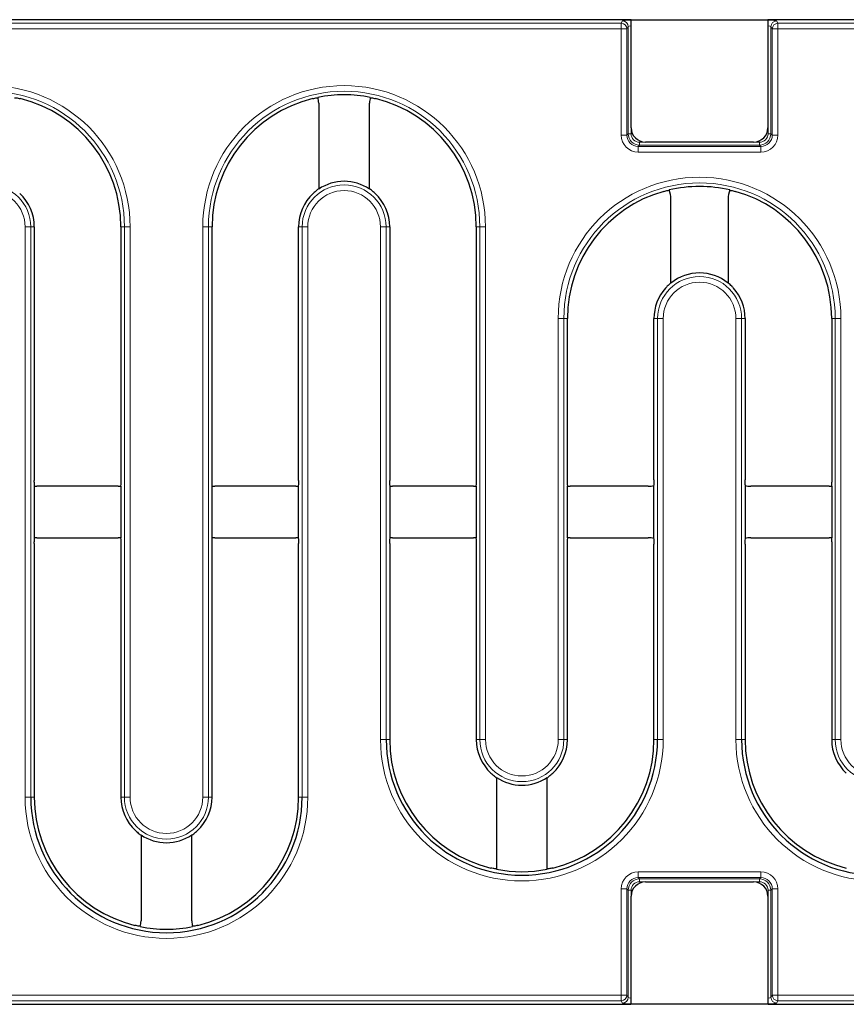
# Model space of a CAD drawing. Units: millimetres. Extents: x 99026 to 104153, y -1772 to 1700.
# Drawn here: x 103533 to 103678, y 187 to 360 of the extents above; entities that cross this region are included whole.
import ezdxf

# ---------------------------------------------------------------- set-up
doc = ezdxf.new("R2010")
doc.units = ezdxf.units.MM
doc.header["$LTSCALE"] = 2.5
doc.layers.get('0').update_dxf_attribs({"color": 10})

msp = doc.modelspace()

# ---------------------------------------------------------------- linework, layer by layer
at = {"linetype": 'Continuous', "lineweight": 30}
for p, q in [((103639.9919, 360.0452), (103403.5337, 360.0452)), ((103640.0375, 360.0132), (103639.9919, 360.0452)), ((103640.0375, 360.0452), (103664.0375, 360.0452)), ((103640.0375, 341.0452), (103640.0375, 360.0452)), ((103664.0375, 360.0452), (103664.0375, 341.0452)), ((103664.0831, 360.0452), (103664.0375, 360.0132)), ((103900.5413, 360.0452), (103664.0831, 360.0452)), ((103585.1692, 345.3919), (103585.1692, 330.281)), ((103594.1057, 330.281), (103594.1057, 345.3919)), ((103661.5375, 338.5452), (103642.5375, 338.5452)), ((103647.0192, 313.7754), (103647.0192, 328.547)), ((103657.0557, 328.547), (103657.0557, 313.7754)), ((103535.2374, 323.6452), (103535.2374, 279.066)), ((103550.4376, 323.6452), (103550.4376, 279.066)), ((103566.4374, 279.066), (103566.4374, 323.6452)), ((103581.6376, 279.066), (103581.6376, 323.6452)), ((103597.6374, 323.6452), (103597.6374, 279.066)), ((103612.8376, 323.6452), (103612.8376, 279.066)), ((103628.8374, 279.066), (103628.8374, 307.5452)), ((103644.0376, 279.2), (103644.0376, 307.5452)), ((103660.0374, 307.5452), (103660.0374, 279.2)), ((103675.2376, 307.5452), (103675.2376, 279.066)), ((103535.2374, 278.0962), (103535.2374, 268.9942)), ((103549.9717, 278.069), (103535.7033, 278.069)), ((103550.4376, 278.0962), (103550.4376, 268.9942)), ((103566.4374, 268.9942), (103566.4374, 278.0962)), ((103581.1717, 278.069), (103566.9033, 278.069)), ((103581.6376, 268.9942), (103581.6376, 278.0962)), ((103597.6374, 278.0962), (103597.6374, 268.9942)), ((103612.3717, 278.069), (103598.1033, 278.069)), ((103612.8376, 278.0962), (103612.8376, 268.9942)), ((103628.8374, 268.9942), (103628.8374, 278.0962)), ((103643.0217, 278.069), (103629.3033, 278.069)), ((103644.0376, 268.8903), (103644.0376, 278.2001)), ((103660.0374, 278.2001), (103660.0374, 268.8903)), ((103674.7717, 278.069), (103661.0533, 278.069)), ((103675.2376, 278.0962), (103675.2376, 268.9942)), ((103535.7033, 269.0214), (103549.9717, 269.0214)), ((103566.9033, 269.0214), (103581.1717, 269.0214)), ((103598.1033, 269.0214), (103612.3717, 269.0214)), ((103629.3033, 269.0214), (103643.0217, 269.0214)), ((103661.0533, 269.0214), (103674.7717, 269.0214)), ((103535.2374, 268.0244), (103535.2374, 223.4452)), ((103550.4376, 268.0244), (103550.4376, 223.4452)), ((103566.4374, 223.4452), (103566.4374, 268.0244)), ((103581.6376, 223.4452), (103581.6376, 268.0244)), ((103597.6374, 268.0244), (103597.6374, 233.5452)), ((103612.8376, 268.0244), (103612.8376, 233.5452)), ((103628.8374, 233.5452), (103628.8374, 268.0244)), ((103644.0376, 233.5452), (103644.0376, 267.8904)), ((103660.0374, 267.8904), (103660.0374, 233.5452)), ((103675.2376, 268.0244), (103675.2376, 233.5452)), ((103616.3692, 226.9095), (103616.3692, 210.7795)), ((103625.3057, 210.7795), (103625.3057, 226.9095)), ((103553.9692, 216.8095), (103553.9692, 201.6985)), ((103562.9057, 201.6985), (103562.9057, 216.8095)), ((103642.5375, 208.5452), (103661.5375, 208.5452)), ((103640.0375, 187.0452), (103640.0375, 206.0452)), ((103664.0375, 206.0452), (103664.0375, 187.0452)), ((103403.5337, 187.0452), (103639.9919, 187.0452)), ((103640.0375, 187.0773), (103639.9919, 187.0452)), ((103664.0375, 187.0452), (103640.0375, 187.0452)), ((103664.0831, 187.0452), (103664.0375, 187.0773)), ((103664.0831, 187.0452), (103900.5413, 187.0452))]:
    msp.add_line(p, q, dxfattribs=at)
at = {"linetype": 'Continuous', "lineweight": 0}
for p, q in [((103640.012, 359.9501), (103640.0375, 359.9501)), ((103640.012, 359.9501), (103640.012, 358.9539)), ((103664.0375, 359.9501), (103664.063, 359.9501)), ((103664.063, 358.9539), (103664.063, 359.9501)), ((103404.1537, 359.4252), (103638.2741, 359.4252)), ((103638.2741, 358.429), (103404.1537, 358.429)), ((103638.2741, 359.4252), (103638.514, 359.8257)), ((103638.2741, 359.4252), (103638.2741, 358.429)), ((103638.2741, 339.7777), (103638.2741, 358.429)), ((103639.2727, 358.429), (103638.2741, 358.429)), ((103639.5127, 358.8295), (103639.2727, 358.429)), ((103639.2727, 358.429), (103639.2727, 339.7777)), ((103639.5127, 340.0176), (103639.5127, 358.8295)), ((103640.012, 358.9539), (103640.012, 340.0176)), ((103640.0375, 358.9539), (103640.012, 358.9539)), ((103664.063, 358.9539), (103664.0375, 358.9539)), ((103664.063, 340.0176), (103664.063, 358.9539)), ((103664.8023, 358.429), (103664.5623, 358.8295)), ((103664.5623, 358.8295), (103664.5623, 340.0176)), ((103664.8023, 339.7777), (103664.8023, 358.429)), ((103664.8023, 358.429), (103665.8009, 358.429)), ((103665.561, 359.8257), (103665.8009, 359.4252)), ((103665.8009, 359.4252), (103899.9213, 359.4252)), ((103665.8009, 359.4252), (103665.8009, 358.429)), ((103665.8009, 358.429), (103665.8009, 339.7777)), ((103899.9213, 358.429), (103665.8009, 358.429)), ((103639.2727, 339.7777), (103638.2741, 339.7777)), ((103639.2727, 339.7777), (103639.5127, 340.0176)), ((103640.012, 340.0176), (103639.5127, 340.0176)), ((103664.063, 340.0176), (103664.5623, 340.0176)), ((103664.5623, 340.0176), (103664.8023, 339.7777)), ((103664.8023, 339.7777), (103665.8009, 339.7777)), ((103641.5099, 338.0204), (103641.27, 337.7804)), ((103641.27, 337.7804), (103662.805, 337.7804)), ((103641.27, 337.7804), (103641.27, 336.7818)), ((103641.5099, 338.5197), (103641.5099, 338.0204)), ((103641.5099, 338.5197), (103662.5651, 338.5197)), ((103662.5651, 338.0204), (103641.5099, 338.0204)), ((103662.5651, 338.5197), (103662.5651, 338.0204)), ((103662.805, 337.7804), (103662.5651, 338.0204)), ((103662.805, 337.7804), (103662.805, 336.7818)), ((103662.805, 336.7818), (103641.27, 336.7818)), ((103533.6212, 223.4452), (103533.6212, 323.6452)), ((103533.6212, 323.6452), (103534.6174, 323.6452)), ((103534.6174, 323.6452), (103534.6174, 223.4452)), ((103534.6174, 323.6452), (103535.2374, 323.6452)), ((103551.0576, 323.6452), (103550.4376, 323.6452)), ((103551.0576, 223.4452), (103551.0576, 323.6452)), ((103551.0576, 323.6452), (103552.0538, 323.6452)), ((103552.0538, 323.6452), (103552.0538, 223.4452)), ((103564.8212, 223.4452), (103564.8212, 323.6452)), ((103564.8212, 323.6452), (103565.8174, 323.6452)), ((103565.8174, 323.6452), (103565.8174, 223.4452)), ((103565.8174, 323.6452), (103566.4374, 323.6452)), ((103582.2576, 323.6452), (103581.6376, 323.6452)), ((103582.2576, 223.4452), (103582.2576, 323.6452)), ((103582.2576, 323.6452), (103583.2538, 323.6452)), ((103583.2538, 323.6452), (103583.2538, 223.4452)), ((103596.0212, 233.5452), (103596.0212, 323.6452)), ((103597.0174, 323.6452), (103596.0212, 323.6452)), ((103597.0174, 323.6452), (103597.0174, 233.5452)), ((103597.0174, 323.6452), (103597.6374, 323.6452)), ((103613.4576, 323.6452), (103612.8376, 323.6452)), ((103614.4538, 323.6452), (103613.4576, 323.6452)), ((103613.4576, 233.5452), (103613.4576, 323.6452)), ((103614.4538, 323.6452), (103614.4538, 233.5452)), ((103627.2212, 233.5452), (103627.2212, 307.5452)), ((103627.2212, 307.5452), (103628.2174, 307.5452)), ((103628.2174, 307.5452), (103628.2174, 233.5452)), ((103628.2174, 307.5452), (103628.8374, 307.5452)), ((103644.6576, 307.5452), (103644.0376, 307.5452)), ((103644.6576, 233.5452), (103644.6576, 307.5452)), ((103644.6576, 307.5452), (103645.6538, 307.5452)), ((103645.6538, 307.5452), (103645.6538, 233.5452)), ((103659.4174, 307.5452), (103658.4212, 307.5452)), ((103658.4212, 233.5452), (103658.4212, 307.5452)), ((103659.4174, 307.5452), (103659.4174, 233.5452)), ((103660.0374, 307.5452), (103659.4174, 307.5452)), ((103675.2376, 307.5452), (103675.8576, 307.5452)), ((103676.8538, 307.5452), (103675.8576, 307.5452)), ((103675.8576, 233.5452), (103675.8576, 307.5452)), ((103676.8538, 307.5452), (103676.8538, 233.5452)), ((103597.0174, 233.5452), (103596.0212, 233.5452)), ((103597.0174, 233.5452), (103597.6374, 233.5452)), ((103613.4576, 233.5452), (103612.8376, 233.5452)), ((103614.4538, 233.5452), (103613.4576, 233.5452)), ((103627.2212, 233.5452), (103628.2174, 233.5452)), ((103628.8374, 233.5452), (103628.2174, 233.5452)), ((103644.0376, 233.5452), (103644.6576, 233.5452)), ((103644.6576, 233.5452), (103645.6538, 233.5452)), ((103659.4174, 233.5452), (103658.4212, 233.5452)), ((103659.4174, 233.5452), (103660.0374, 233.5452)), ((103675.8576, 233.5452), (103675.2376, 233.5452)), ((103676.8538, 233.5452), (103675.8576, 233.5452)), ((103534.6174, 223.4452), (103533.6212, 223.4452)), ((103534.6174, 223.4452), (103535.2374, 223.4452)), ((103551.0576, 223.4452), (103550.4376, 223.4452)), ((103552.0538, 223.4452), (103551.0576, 223.4452)), ((103564.8212, 223.4452), (103565.8174, 223.4452)), ((103565.8174, 223.4452), (103566.4374, 223.4452)), ((103582.2576, 223.4452), (103581.6376, 223.4452)), ((103582.2576, 223.4452), (103583.2538, 223.4452)), ((103641.27, 210.3086), (103641.27, 209.31)), ((103641.27, 210.3086), (103662.805, 210.3086)), ((103662.805, 210.3086), (103662.805, 209.31)), ((103662.805, 209.31), (103641.27, 209.31)), ((103641.27, 209.31), (103641.5099, 209.0701)), ((103641.5099, 209.0701), (103662.5651, 209.0701)), ((103641.5099, 209.0701), (103641.5099, 208.5707)), ((103662.5651, 208.5707), (103641.5099, 208.5707)), ((103662.5651, 209.0701), (103662.805, 209.31)), ((103662.5651, 209.0701), (103662.5651, 208.5707)), ((103638.2741, 188.6615), (103638.2741, 207.3127)), ((103638.2741, 207.3127), (103639.2727, 207.3127)), ((103639.2727, 207.3127), (103639.2727, 188.6615)), ((103639.5127, 207.0728), (103639.2727, 207.3127)), ((103639.5127, 188.2609), (103639.5127, 207.0728)), ((103639.5127, 207.0728), (103640.012, 207.0728)), ((103640.012, 207.0728), (103640.012, 188.1365)), ((103664.5623, 207.0728), (103664.063, 207.0728)), ((103664.063, 188.1365), (103664.063, 207.0728)), ((103664.8023, 207.3127), (103664.5623, 207.0728)), ((103664.5623, 207.0728), (103664.5623, 188.2609)), ((103664.8023, 188.6615), (103664.8023, 207.3127)), ((103665.8009, 207.3127), (103664.8023, 207.3127)), ((103665.8009, 207.3127), (103665.8009, 188.6615)), ((103404.1537, 188.6615), (103638.2741, 188.6615)), ((103638.2741, 188.6615), (103639.2727, 188.6615)), ((103638.2741, 188.6615), (103638.2741, 187.6653)), ((103639.2727, 188.6615), (103639.5127, 188.2609)), ((103664.5623, 188.2609), (103664.8023, 188.6615)), ((103665.8009, 188.6615), (103664.8023, 188.6615)), ((103665.8009, 188.6615), (103665.8009, 187.6653)), ((103665.8009, 188.6615), (103696.6208, 188.6615)), ((103638.2741, 187.6653), (103404.1537, 187.6653)), ((103638.514, 187.2647), (103638.2741, 187.6653)), ((103640.012, 188.1365), (103640.012, 187.1403)), ((103640.012, 188.1365), (103640.0375, 188.1365)), ((103640.0375, 187.1403), (103640.012, 187.1403)), ((103664.0375, 188.1365), (103664.063, 188.1365)), ((103664.063, 187.1403), (103664.0375, 187.1403)), ((103664.063, 187.1403), (103664.063, 188.1365)), ((103665.8009, 187.6653), (103665.561, 187.2647)), ((103696.6208, 187.6653), (103665.8009, 187.6653))]:
    msp.add_line(p, q, dxfattribs=at)
for centre, radius, start, end in [((103638.27, 358.4224), 1.0028, 0.375217, 89.764631), ((103638.5099, 358.823), 1.0028, 0.375922, 89.763979), ((103665.5651, 358.823), 1.0028, 90.236021, 179.624078), ((103665.805, 358.4224), 1.0028, 90.235369, 179.624783), ((103527.2375, 323.6452), 24.8163, 0, 180), ((103589.6375, 323.6452), 24.8163, 0, 180), ((103527.2375, 323.6452), 23.8201, 0, 180), ((103589.6375, 323.6452), 23.8201, 0, 180), ((103652.0375, 307.5452), 24.8163, 0, 180), ((103527.2375, 323.6452), 7.3799, 0, 180), ((103589.6375, 323.6452), 7.3799, 0, 180), ((103652.0375, 307.5452), 23.8201, 0, 180), ((103527.2375, 323.6452), 6.3837, 0, 180), ((103589.6375, 323.6452), 6.3837, 0, 180), ((103652.0375, 307.5452), 7.3799, 0, 180), ((103652.0375, 307.5452), 6.3837, 0, 180), ((103620.8375, 233.5452), 24.8163, 180, 0), ((103620.8375, 233.5452), 7.3799, 180, 0), ((103620.8375, 233.5452), 6.3837, 180, 0), ((103683.2375, 233.5452), 24.8163, 180, 0), ((103683.2375, 233.5452), 7.3799, 180, 0), ((103683.2375, 233.5452), 6.3837, 180, 0), ((103558.4375, 223.4452), 24.8163, 180, 0), ((103558.4375, 223.4452), 7.3799, 180, 0), ((103558.4375, 223.4452), 6.3837, 180, 0), ((103638.27, 188.668), 1.0028, 270.235369, 359.624783), ((103665.805, 188.668), 1.0028, 180.375217, 269.764631), ((103638.5099, 188.2675), 1.0028, 270.236021, 359.624078), ((103665.5651, 188.2675), 1.0028, 180.375922, 269.763979)]:
    msp.add_arc(centre, radius, start, end, dxfattribs=at)
at = {"linetype": 'Continuous', "lineweight": 30}
for centre, radius, start, end in [((103527.2375, 323.6452), 23.2001, 0, 76.22217), ((103589.6375, 323.6452), 23.2001, 103.77783, 180), ((103589.6375, 323.6452), 23.2001, 78.580188, 101.419812), ((103589.6375, 323.6452), 23.2001, 0, 76.22217), ((103642.5375, 341.0452), 2.5, 180, 270), ((103661.5375, 341.0452), 2.5, 270, 0), ((103589.6375, 323.6452), 7.9999, 56.045218, 123.954782), ((103652.0375, 307.5452), 23.2001, 76.690389, 103.309611), ((103527.2375, 323.6452), 7.9999, 0, 47.214866), ((103589.6375, 323.6452), 7.9999, 132.785134, 180), ((103589.6375, 323.6452), 7.9999, 0, 47.214866), ((103652.0375, 307.5452), 23.2001, 105.684972, 180), ((103652.0375, 307.5452), 23.2001, 0, 74.315028), ((103652.0375, 307.5452), 7.9999, 51.149591, 128.850409), ((103652.0375, 307.5452), 7.9999, 138.417574, 180), ((103652.0375, 307.5452), 7.9999, 0, 41.582426), ((103620.8375, 233.5452), 23.8201, 180, 0), ((103620.8375, 233.5452), 23.2001, 180, 256.454299), ((103620.8375, 233.5452), 7.9999, 180, 227.214866), ((103620.8375, 233.5452), 7.9999, 312.785134, 0), ((103620.8375, 233.5452), 23.2001, 283.545701, 0), ((103683.2375, 233.5452), 23.8201, 180, 0), ((103683.2375, 233.5452), 23.2001, 180, 256.454299), ((103683.2375, 233.5452), 7.9999, 180, 227.214866), ((103620.8375, 233.5452), 7.9999, 236.045218, 303.954782), ((103558.4375, 223.4452), 23.8201, 180, 0), ((103558.4375, 223.4452), 23.2001, 180, 256.22217), ((103558.4375, 223.4452), 7.9999, 180, 227.214866), ((103558.4375, 223.4452), 7.9999, 312.785134, 0), ((103558.4375, 223.4452), 23.2001, 283.77783, 0), ((103558.4375, 223.4452), 7.9999, 236.045218, 303.954782), ((103620.8375, 233.5452), 23.2001, 258.895646, 281.104354), ((103642.5375, 206.0452), 2.5, 90, 180), ((103661.5375, 206.0452), 2.5, 0, 90), ((103558.4375, 223.4452), 23.2001, 258.580188, 281.419812)]:
    msp.add_arc(centre, radius, start, end, dxfattribs=at)
at = {"linetype": 'Continuous', "lineweight": 0}
for centre, major_axis, ratio, start_param, end_param in [((103640.012, 359.8189), (1.5, 0), 0.08748866, 1.57079633, 3.08923278), ((103664.063, 359.8189), (1.5, 0), 0.08748866, 0.05235988, 1.57079633), ((103640.012, 358.8227), (0.5, 0), 0.26246599, 1.57079633, 3.08923278), ((103664.063, 358.8227), (0.5, 0), 0.26246599, 0.05235988, 1.57079633), ((103641.2782, 339.7859), (-2.1271, -2.1271), 0.99726469, 5.49915667, 7.06721394), ((103641.2782, 339.7859), (1.422, 1.422), 0.99454801, 2.35756402, 3.92562129), ((103641.514, 340.0218), (1.4162, 1.4162), 0.9986286, 2.35756402, 3.92562129), ((103641.514, 340.0218), (-1.0636, -1.0636), 0.99726469, 5.49915667, 7.06721394), ((103662.5609, 340.0218), (1.4162, -1.4162), 0.9986286, 5.49915667, 7.06721394), ((103662.5609, 340.0218), (1.0636, -1.0636), 0.99726469, 5.49915667, 7.06721394), ((103662.7968, 339.7859), (2.1271, -2.1271), 0.99726469, 5.49915667, 7.06721394), ((103662.7968, 339.7859), (-1.422, 1.422), 0.99454801, 2.35756402, 3.92562129), ((103641.2782, 207.3045), (-2.1271, 2.1271), 0.99726469, 5.49915667, 7.06721394), ((103662.7968, 207.3045), (2.1271, 2.1271), 0.99726469, 5.49915667, 7.06721394), ((103641.2782, 207.3045), (1.422, -1.422), 0.99454801, 2.35756402, 3.92562129), ((103641.514, 207.0687), (-1.4162, 1.4162), 0.9986286, 5.49915667, 7.06721394), ((103641.514, 207.0687), (-1.0636, 1.0636), 0.99726469, 5.49915667, 7.06721394), ((103662.5609, 207.0687), (1.4162, 1.4162), 0.9986286, 5.49915667, 7.06721394), ((103662.5609, 207.0687), (1.0636, 1.0636), 0.99726469, 5.49915667, 7.06721394), ((103662.7968, 207.3045), (1.422, 1.422), 0.99454801, 5.49915667, 7.06721394), ((103640.012, 187.2716), (1.5, 0), 0.08748866, 3.19395253, 4.71238898), ((103640.012, 188.2678), (0.5, 0), 0.26246599, 3.19395253, 4.71238898), ((103664.063, 188.2678), (0.5, 0), 0.26246599, 4.71238898, 6.23082543), ((103664.063, 187.2716), (1.5, 0), 0.08748866, 4.71238898, 6.23082543)]:
    msp.add_ellipse(centre, major_axis=major_axis, ratio=ratio, start_param=start_param, end_param=end_param, dxfattribs=at)
at = {"linetype": 'Continuous', "lineweight": 30}
for centre, major_axis, ratio, start_param, end_param in [((103581.1668, 345.3846), (2.2224, 3.3353), 0.99802286, 5.30107067, 5.55192634), ((103598.1082, 345.3846), (2.2224, -3.3353), 0.99802286, 3.87285162, 4.12370729), ((103643.0168, 328.5397), (2.2224, 3.3353), 0.99802286, 5.30107067, 5.70538365), ((103661.0582, 328.5397), (2.2224, -3.3353), 0.99802286, 3.71939431, 4.12370729), ((103535.7082, 282.0715), (2.8319, 2.8319), 0.99878277, 3.80970212, 3.92638183), ((103549.9668, 282.0715), (2.8319, -2.8319), 0.99878277, 5.49839613, 5.61507585), ((103566.9082, 282.0715), (2.8319, 2.8319), 0.99878277, 3.80970212, 3.92638183), ((103581.1668, 282.0715), (2.8319, -2.8319), 0.99878277, 5.49839613, 5.61507585), ((103598.1082, 282.0715), (2.8319, 2.8319), 0.99878277, 3.80970212, 3.92638183), ((103612.3668, 282.0715), (2.8319, -2.8319), 0.99878277, 5.49839613, 5.61507585), ((103629.3082, 282.0715), (2.8319, 2.8319), 0.99878277, 3.80970212, 3.92638183), ((103643.0168, 282.0715), (2.8319, -2.8319), 0.99878277, 5.49839613, 5.75506825), ((103661.0582, 282.0715), (2.8319, 2.8319), 0.99878277, 3.66970971, 3.92638183), ((103674.7668, 282.0715), (2.8319, -2.8319), 0.99878277, 5.49839613, 5.61507585), ((103535.7082, 265.019), (-2.8319, 2.8319), 0.99878277, 5.49839613, 5.61507585), ((103549.9668, 265.019), (-2.8319, -2.8319), 0.99878277, 3.80970212, 3.92638183), ((103566.9082, 265.019), (-2.8319, 2.8319), 0.99878277, 5.49839613, 5.61507585), ((103581.1668, 265.019), (-2.8319, -2.8319), 0.99878277, 3.80970212, 3.92638183), ((103598.1082, 265.019), (-2.8319, 2.8319), 0.99878277, 5.49839613, 5.61507585), ((103612.3668, 265.019), (-2.8319, -2.8319), 0.99878277, 3.80970212, 3.92638183), ((103629.3082, 265.019), (-2.8319, 2.8319), 0.99878277, 5.49839613, 5.61507585), ((103643.0168, 265.019), (-2.8319, -2.8319), 0.99878277, 3.66970971, 3.92638183), ((103661.0582, 265.019), (-2.8319, 2.8319), 0.99878277, 5.49839613, 5.75506825), ((103674.7668, 265.019), (-2.8319, -2.8319), 0.99878277, 3.80970212, 3.92638183), ((103549.9668, 201.7058), (-2.2224, 3.3353), 0.99802286, 3.87285162, 4.12370729), ((103566.9082, 201.7058), (-2.2224, -3.3353), 0.99802286, 5.30107067, 5.55192634)]:
    msp.add_ellipse(centre, major_axis=major_axis, ratio=ratio, start_param=start_param, end_param=end_param, dxfattribs=at)
for points, knots in [([(103531.7683, 346.3134), (103531.7765, 346.3232), (103531.8083, 346.328), (103531.916, 346.3267), (103531.9913, 346.3206), (103532.2653, 346.2855), (103532.513, 346.239), (103532.7628, 346.1778)], [0, 0, 0, 0, 0.25, 0.25, 0.5, 0.5, 1, 1, 1, 1]), ([(103584.1122, 346.1778), (103584.2371, 346.2084), (103584.3602, 346.2352), (103584.593, 346.2798), (103584.7006, 346.2971), (103584.9746, 346.3322), (103585.0904, 346.333), (103585.1067, 346.3134)], [0, 0, 0, 0, 0.25, 0.25, 0.5, 0.5, 1, 1, 1, 1]), ([(103594.1683, 346.3134), (103594.1765, 346.3232), (103594.2083, 346.328), (103594.316, 346.3267), (103594.3913, 346.3206), (103594.6653, 346.2855), (103594.913, 346.239), (103595.1628, 346.1778)], [0, 0, 0, 0, 0.25, 0.25, 0.5, 0.5, 1, 1, 1, 1]), ([(103585.2029, 330.4048), (103585.2003, 330.3952), (103585.1894, 330.3804), (103585.1528, 330.3414), (103585.1268, 330.3168), (103585.0326, 330.2327), (103584.9465, 330.161), (103584.7529, 329.9991), (103584.6461, 329.9094), (103584.4258, 329.7184), (103584.3144, 329.619), (103584.2035, 329.5164)], [0, 0, 0, 0, 0.125, 0.125, 0.25, 0.25, 0.5, 0.5, 0.75, 0.75, 1, 1, 1, 1]), ([(103595.0714, 329.5164), (103594.9605, 329.6191), (103594.8496, 329.718), (103594.6297, 329.9087), (103594.5231, 329.9982), (103594.3292, 330.1605), (103594.2433, 330.2319), (103594.1163, 330.3453), (103594.0773, 330.3855), (103594.072, 330.4048)], [0, 0, 0, 0, 0.25, 0.25, 0.5, 0.5, 0.75, 0.75, 1, 1, 1, 1]), ([(103645.7654, 329.8814), (103645.89, 329.9164), (103646.0128, 329.9475), (103646.2466, 330.0007), (103646.3549, 330.022), (103646.6342, 330.0679), (103646.7558, 330.074), (103646.7771, 330.0559)], [0, 0, 0, 0, 0.25, 0.25, 0.5, 0.5, 1, 1, 1, 1]), ([(103657.2978, 330.0559), (103657.3085, 330.0649), (103657.3432, 330.068), (103657.4561, 330.0619), (103657.5336, 330.0526), (103657.8126, 330.0068), (103658.0604, 329.9514), (103658.3096, 329.8814)], [0, 0, 0, 0, 0.25, 0.25, 0.5, 0.5, 1, 1, 1, 1]), ([(103647.0529, 313.91), (103647.0474, 313.888), (103647.0038, 313.8375), (103646.9035, 313.7339), (103646.8639, 313.6943), (103646.7783, 313.6094), (103646.7321, 313.5639), (103646.5858, 313.4188), (103646.4801, 313.3126), (103646.2676, 313.0909), (103646.1592, 312.9738), (103646.0535, 312.8547)], [0, 0, 0, 0, 0.25, 0.25, 0.375, 0.375, 0.5, 0.5, 0.75, 0.75, 1, 1, 1, 1]), ([(103658.0214, 312.8547), (103657.9158, 312.9738), (103657.8095, 313.0886), (103657.5974, 313.3099), (103657.4905, 313.4174), (103657.2959, 313.6105), (103657.2061, 313.6982), (103657.0717, 313.837), (103657.0276, 313.888), (103657.022, 313.91)], [0, 0, 0, 0, 0.25, 0.25, 0.5, 0.5, 0.75, 0.75, 1, 1, 1, 1]), ([(103535.3216, 278.0506), (103535.3103, 278.0565), (103535.2993, 278.0873), (103535.2788, 278.1949), (103535.2695, 278.2713), (103535.2464, 278.551), (103535.2374, 278.806), (103535.2374, 279.066)], [0, 0, 0, 0, 0.25, 0.25, 0.5, 0.5, 1, 1, 1, 1]), ([(103550.4376, 279.066), (103550.4376, 278.936), (103550.4354, 278.8086), (103550.4271, 278.5685), (103550.4209, 278.4583), (103550.3978, 278.1783), (103550.376, 278.0624), (103550.3534, 278.0506)], [0, 0, 0, 0, 0.25, 0.25, 0.5, 0.5, 1, 1, 1, 1]), ([(103566.5216, 278.0506), (103566.5103, 278.0565), (103566.4993, 278.0873), (103566.4788, 278.1949), (103566.4695, 278.2713), (103566.4464, 278.551), (103566.4374, 278.806), (103566.4374, 279.066)], [0, 0, 0, 0, 0.25, 0.25, 0.5, 0.5, 1, 1, 1, 1]), ([(103581.6376, 279.066), (103581.6376, 278.936), (103581.6354, 278.8086), (103581.6271, 278.5685), (103581.6209, 278.4583), (103581.5978, 278.1783), (103581.576, 278.0624), (103581.5534, 278.0506)], [0, 0, 0, 0, 0.25, 0.25, 0.5, 0.5, 1, 1, 1, 1]), ([(103597.7216, 278.0506), (103597.7103, 278.0565), (103597.6993, 278.0873), (103597.6788, 278.1949), (103597.6695, 278.2713), (103597.6464, 278.551), (103597.6374, 278.806), (103597.6374, 279.066)], [0, 0, 0, 0, 0.25, 0.25, 0.5, 0.5, 1, 1, 1, 1]), ([(103612.8376, 279.066), (103612.8376, 278.936), (103612.8354, 278.8086), (103612.8271, 278.5685), (103612.8209, 278.4583), (103612.7978, 278.1783), (103612.776, 278.0624), (103612.7534, 278.0506)], [0, 0, 0, 0, 0.25, 0.25, 0.5, 0.5, 1, 1, 1, 1]), ([(103628.9216, 278.0506), (103628.9103, 278.0565), (103628.8993, 278.0873), (103628.8788, 278.1949), (103628.8695, 278.2713), (103628.8464, 278.551), (103628.8374, 278.806), (103628.8374, 279.066)], [0, 0, 0, 0, 0.25, 0.25, 0.5, 0.5, 1, 1, 1, 1]), ([(103644.0376, 279.2), (103644.0376, 279.0674), (103644.0356, 278.9377), (103644.0275, 278.6899), (103644.0216, 278.5762), (103643.9987, 278.2807), (103643.9769, 278.1545), (103643.9538, 278.1378)], [0, 0, 0, 0, 0.25, 0.25, 0.5, 0.5, 1, 1, 1, 1]), ([(103660.1212, 278.1378), (103660.1097, 278.1461), (103660.0985, 278.1809), (103660.0779, 278.2977), (103660.0687, 278.3794), (103660.0459, 278.673), (103660.0374, 278.9349), (103660.0374, 279.2)], [0, 0, 0, 0, 0.25, 0.25, 0.5, 0.5, 1, 1, 1, 1]), ([(103675.2376, 279.066), (103675.2376, 278.936), (103675.2354, 278.8086), (103675.2271, 278.5685), (103675.2209, 278.4583), (103675.1978, 278.1783), (103675.176, 278.0624), (103675.1534, 278.0506)], [0, 0, 0, 0, 0.25, 0.25, 0.5, 0.5, 1, 1, 1, 1]), ([(103535.2374, 268.0244), (103535.2374, 268.1545), (103535.2395, 268.2819), (103535.2479, 268.5219), (103535.254, 268.6321), (103535.2772, 268.9122), (103535.2989, 269.028), (103535.3216, 269.0398)], [0, 0, 0, 0, 0.25, 0.25, 0.5, 0.5, 1, 1, 1, 1]), ([(103550.3534, 269.0398), (103550.3647, 269.0339), (103550.3757, 269.0031), (103550.3962, 268.8955), (103550.4055, 268.8192), (103550.4286, 268.5395), (103550.4376, 268.2845), (103550.4376, 268.0244)], [0, 0, 0, 0, 0.25, 0.25, 0.5, 0.5, 1, 1, 1, 1]), ([(103566.4374, 268.0244), (103566.4374, 268.1545), (103566.4395, 268.2819), (103566.4479, 268.5219), (103566.454, 268.6321), (103566.4772, 268.9122), (103566.4989, 269.028), (103566.5216, 269.0398)], [0, 0, 0, 0, 0.25, 0.25, 0.5, 0.5, 1, 1, 1, 1]), ([(103581.5534, 269.0398), (103581.5647, 269.0339), (103581.5757, 269.0031), (103581.5962, 268.8955), (103581.6055, 268.8192), (103581.6286, 268.5395), (103581.6376, 268.2845), (103581.6376, 268.0244)], [0, 0, 0, 0, 0.25, 0.25, 0.5, 0.5, 1, 1, 1, 1]), ([(103597.6374, 268.0244), (103597.6374, 268.1545), (103597.6395, 268.2819), (103597.6479, 268.5219), (103597.654, 268.6321), (103597.6772, 268.9122), (103597.6989, 269.028), (103597.7216, 269.0398)], [0, 0, 0, 0, 0.25, 0.25, 0.5, 0.5, 1, 1, 1, 1]), ([(103612.7534, 269.0398), (103612.7647, 269.0339), (103612.7757, 269.0031), (103612.7962, 268.8955), (103612.8055, 268.8192), (103612.8286, 268.5395), (103612.8376, 268.2845), (103612.8376, 268.0244)], [0, 0, 0, 0, 0.25, 0.25, 0.5, 0.5, 1, 1, 1, 1]), ([(103628.8374, 268.0244), (103628.8374, 268.1545), (103628.8395, 268.2819), (103628.8479, 268.5219), (103628.854, 268.6321), (103628.8772, 268.9122), (103628.8989, 269.028), (103628.9216, 269.0398)], [0, 0, 0, 0, 0.25, 0.25, 0.5, 0.5, 1, 1, 1, 1]), ([(103643.9538, 268.9527), (103643.9653, 268.9443), (103643.9765, 268.9095), (103643.997, 268.7928), (103644.0063, 268.7111), (103644.0291, 268.4175), (103644.0376, 268.1555), (103644.0376, 267.8904)], [0, 0, 0, 0, 0.25, 0.25, 0.5, 0.5, 1, 1, 1, 1]), ([(103660.0374, 267.8904), (103660.0374, 268.0231), (103660.0394, 268.1528), (103660.0475, 268.4005), (103660.0534, 268.5142), (103660.0763, 268.8097), (103660.0981, 268.936), (103660.1212, 268.9527)], [0, 0, 0, 0, 0.25, 0.25, 0.5, 0.5, 1, 1, 1, 1]), ([(103675.1534, 269.0398), (103675.1647, 269.0339), (103675.1757, 269.0031), (103675.1962, 268.8955), (103675.2055, 268.8192), (103675.2286, 268.5395), (103675.2376, 268.2845), (103675.2376, 268.0244)], [0, 0, 0, 0, 0.25, 0.25, 0.5, 0.5, 1, 1, 1, 1]), ([(103615.4035, 227.674), (103615.5145, 227.5714), (103615.6253, 227.4725), (103615.8453, 227.2817), (103615.9518, 227.1922), (103616.1458, 227.03), (103616.2317, 226.9585), (103616.3587, 226.8451), (103616.3977, 226.8049), (103616.4029, 226.7857)], [0, 0, 0, 0, 0.25, 0.25, 0.5, 0.5, 0.75, 0.75, 1, 1, 1, 1]), ([(103625.272, 226.7857), (103625.2747, 226.7953), (103625.2856, 226.81), (103625.3222, 226.8491), (103625.3481, 226.8736), (103625.4424, 226.9577), (103625.5285, 227.0294), (103625.7221, 227.1913), (103625.8289, 227.281), (103626.0492, 227.472), (103626.1606, 227.5715), (103626.2714, 227.674)], [0, 0, 0, 0, 0.125, 0.125, 0.25, 0.25, 0.5, 0.5, 0.75, 0.75, 1, 1, 1, 1]), ([(103553.0035, 217.574), (103553.1145, 217.4714), (103553.2253, 217.3725), (103553.4453, 217.1817), (103553.5518, 217.0922), (103553.7458, 216.93), (103553.8317, 216.8585), (103553.9587, 216.7451), (103553.9977, 216.7049), (103554.0029, 216.6857)], [0, 0, 0, 0, 0.25, 0.25, 0.5, 0.5, 0.75, 0.75, 1, 1, 1, 1]), ([(103562.872, 216.6857), (103562.8747, 216.6953), (103562.8856, 216.71), (103562.9222, 216.7491), (103562.9481, 216.7736), (103563.0424, 216.8577), (103563.1285, 216.9294), (103563.3221, 217.0913), (103563.4289, 217.181), (103563.6492, 217.372), (103563.7606, 217.4715), (103563.8714, 217.574)], [0, 0, 0, 0, 0.125, 0.125, 0.25, 0.25, 0.5, 0.5, 0.75, 0.75, 1, 1, 1, 1]), ([(103616.4029, 210.8589), (103616.3984, 210.8482), (103616.3688, 210.8427), (103616.2631, 210.8427), (103616.1871, 210.8484), (103616.002, 210.8713), (103615.8917, 210.8887), (103615.6567, 210.9328), (103615.53, 210.96), (103615.4035, 210.9905)], [0, 0, 0, 0, 0.25, 0.25, 0.5, 0.5, 0.75, 0.75, 1, 1, 1, 1]), ([(103626.2714, 210.9905), (103626.1449, 210.96), (103626.02, 210.9332), (103625.7832, 210.8887), (103625.6738, 210.8714), (103625.3954, 210.837), (103625.2811, 210.8376), (103625.272, 210.8589)], [0, 0, 0, 0, 0.25, 0.25, 0.5, 0.5, 1, 1, 1, 1]), ([(103553.9067, 200.777), (103553.8985, 200.7672), (103553.8667, 200.7625), (103553.759, 200.7637), (103553.6837, 200.7699), (103553.4097, 200.8049), (103553.162, 200.8514), (103552.9122, 200.9127)], [0, 0, 0, 0, 0.25, 0.25, 0.5, 0.5, 1, 1, 1, 1]), ([(103563.9628, 200.9127), (103563.8379, 200.8821), (103563.7147, 200.8552), (103563.482, 200.8106), (103563.3744, 200.7933), (103563.1003, 200.7582), (103562.9846, 200.7574), (103562.9683, 200.777)], [0, 0, 0, 0, 0.25, 0.25, 0.5, 0.5, 1, 1, 1, 1])]:
    msp.add_open_spline(points, degree=3, knots=knots, dxfattribs=at)

doc.saveas('drawing.dxf')
